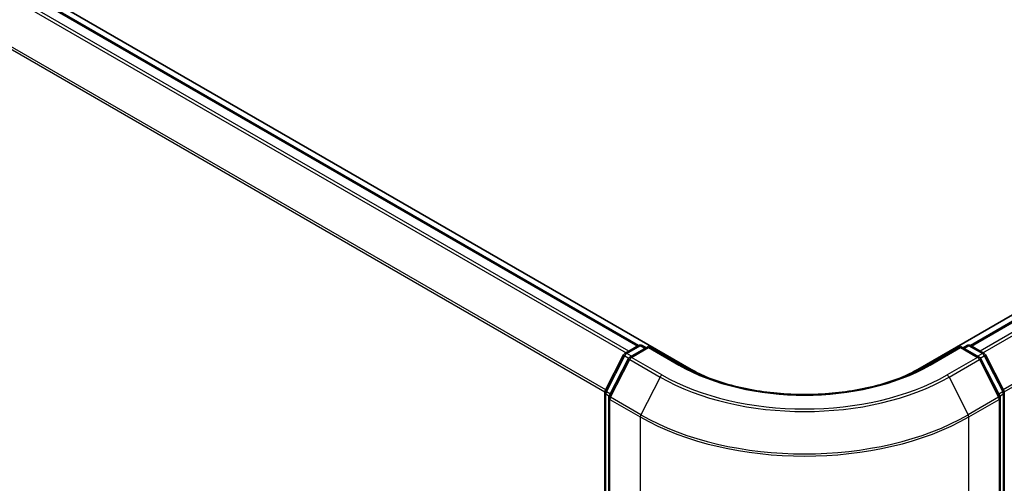
# Model space of a CAD drawing. Units: millimetres. Extents: x -1900 to 7730, y 36 to 1447.
# Drawn here: x -1526 to -1456, y 782 to 815 of the extents above; entities that cross this region are included whole.
import ezdxf

# ---------------------------------------------------------------- set-up
doc = ezdxf.new("R2010")
doc.units = ezdxf.units.MM
doc.header["$LTSCALE"] = 4.5
doc.layers.get('Defpoints').update_dxf_attribs({"lineweight": 25})
for name, color, linetype, lineweight in [('Dimension (ISO)', 7, 'Continuous', 18), ('Visible (ISO)', 7, 'Continuous', 35), ('Visible Narrow (ISO)', 7, 'Continuous', 25)]:
    doc.layers.add(name, color=color, linetype=linetype, lineweight=lineweight)
doc.styles.add('Note Text (TK)', font='MS PGothic.ttf')
doc.dimstyles.new('Default - Method 1b (TK)', dxfattribs={"dimscale": 4.5, "dimtxt": 2.5, "dimasz": 2.5, "dimexe": 1, "dimexo": 1.5, "dimgap": 1, "dimtad": 1, "dimrnd": 1e-08, "dimdsep": 46, "dimtxsty": 'Note Text (TK)', "dimblk": 'OPEN', "dimcen": 0.09, "dimdle": 5, "dimclrd": 100, "dimclre": 100, "dimclrt": 7, "dimadec": 1, "dimazin": 1, "dimtfac": 1, "dimtmove": 0, "dimatfit": 3, "dimldrblk": 'OPEN', "dimfxl": 1, "dimtolj": 1, "dimlwd": -1, "dimlwe": -1, "dimarcsym": 0})

# ---------------------------------------------------------------- blocks, each defined once
blk = doc.blocks.new('_Open')
at = {"color": 0, "linetype": 'ByBlock', "lineweight": -2}
for p, q in [((-1, 0.1667), (0, 0)), ((-1, -0.1667), (0, 0)), ((0, 0), (-1, 0))]:
    blk.add_line(p, q, dxfattribs=at)
blk = doc.blocks.new('*D24')
at = {"layer": 'Defpoints', "color": 0}
for p in [(-1223.642, 885.099), (-1482.84, 746.773), (-1404.385, 701.478)]:
    blk.add_point(p, dxfattribs=at)
at = {"layer": 'Dimension (ISO)', "color": 100}
for p, q in [((-1216.911, 881.213), (-1151.98, 843.725)), ((-1166.18, 840.64), (-1394.671, 707.152)), ((-1476.11, 742.888), (-1399.898, 698.887))]:
    blk.add_line(p, q, dxfattribs=at)
at = {"layer": 'Dimension (ISO)', "color": 100, "xscale": 11.25, "yscale": 11.25, "zscale": 11.25}
for p, rotation in [((-1156.466, 846.315), 30.2940434598019), ((-1404.385, 701.478), 210.294043459802)]:
    blk.add_blockref('_Open', p, dxfattribs=dict(at, rotation=rotation))
at = {"layer": 'Dimension (ISO)', "color": 7, "insert": (-1297.466, 777.658), "char_height": 18, "attachment_point": 4, "rotation": 30.29404, "style": 'Note Text (TK)'}
blk.add_mtext('\\A1;{\\Q-29.706;\\W0.819;\\H0.816x;430}', dxfattribs=at)
blk = doc.blocks.new('*D25')
at = {"layer": 'Defpoints', "color": 0}
for p in [(-1816.768, 942.934), (-1457.396, 746.773), (-1530.169, 704.758)]:
    blk.add_point(p, dxfattribs=at)
at = {"layer": 'Dimension (ISO)', "color": 100}
for p, q in [((-1823.504, 939.045), (-1882.752, 904.838)), ((-1868.539, 901.77), (-1539.892, 710.418)), ((-1464.132, 742.884), (-1534.66, 702.165))]:
    blk.add_line(p, q, dxfattribs=at)
at = {"layer": 'Dimension (ISO)', "color": 100, "xscale": 11.25, "yscale": 11.25, "zscale": 11.25}
for p, rotation in [((-1878.262, 907.43), 149.7903962975118), ((-1530.169, 704.758), 329.7903962975118)]:
    blk.add_blockref('_Open', p, dxfattribs=dict(at, rotation=rotation))
at = {"layer": 'Dimension (ISO)', "color": 7, "insert": (-1712.517, 824.633), "char_height": 18, "attachment_point": 4, "rotation": 329.7904, "style": 'Note Text (TK)'}
blk.add_mtext('\\A1;{\\Q29.790;\\W0.818;\\H0.816x;600}', dxfattribs=at)

msp = doc.modelspace()

# ---------------------------------------------------------------- linework, layer by layer
at = {"layer": 'Visible (ISO)'}
for p, q in [((-1478.2497, 789.6987), (-1808.2329, 980.2146)), ((-1482.0208, 791.4161), (-1806.0455, 978.4919)), ((-1234.9655, 920.7692), (-1461.9862, 789.6987)), ((-1234.3639, 920.6567), (-1458.2152, 791.4161)), ((-1483.0054, 790.8478), (-1482.0281, 791.4121)), ((-1481.3138, 791.3482), (-1482.6524, 790.5754)), ((-1481.7781, 791.4121), (-1481.4906, 791.2461)), ((-1481.3138, 791.2636), (-1481.3138, 791.3482)), ((-1479.0086, 790.0173), (-1481.3138, 791.3482)), ((-1458.9221, 791.3482), (-1461.2274, 790.0173)), ((-1458.9221, 791.3482), (-1458.9221, 791.2636)), ((-1457.5836, 790.5754), (-1458.9221, 791.3482)), ((-1458.7453, 791.2461), (-1458.4579, 791.4121)), ((-1458.2079, 791.4121), (-1457.2305, 790.8478)), ((-1484.4239, 788.1522), (-1483.1032, 790.7448)), ((-1457.1327, 790.7448), (-1455.812, 788.1522)), ((-1482.7502, 790.4723), (-1484.1293, 787.7651)), ((-1456.1066, 787.7651), (-1457.4858, 790.4723)), ((-1484.4512, 747.608), (-1484.4512, 788.0387)), ((-1455.7848, 788.0387), (-1455.7848, 747.608)), ((-1484.1566, 787.6516), (-1484.1566, 746.9746)), ((-1456.0794, 746.9746), (-1456.0794, 787.6516))]:
    msp.add_line(p, q, dxfattribs=at)
for centre, start, end in [((-1481.9031, 791.1956), 60, 120), ((-1458.3329, 791.1956), 60, 120), ((-1482.8804, 790.6313), 120, 153.004492), ((-1482.5274, 790.3589), 120, 153.004492), ((-1457.7086, 790.3589), 26.995508, 60), ((-1457.3555, 790.6313), 26.995508, 60), ((-1484.2012, 788.0387), 153.004492, 180), ((-1483.9066, 787.6516), 153.004492, 180), ((-1456.3294, 787.6516), 0, 26.995508), ((-1456.0348, 788.0387), 0, 26.995508)]:
    msp.add_arc(centre, 0.25, start, end, dxfattribs=at)
for start_param, end_param in [(0.7853982, 0.9255569), (2.2160358, 2.3561945)]:
    msp.add_ellipse((-1470.118, 794.3935), major_axis=(-11.5, 0), ratio=0.5773503, start_param=start_param, end_param=end_param, dxfattribs=at)
msp.add_open_spline([(-1461.2274, 790.0173), (-1462.1518, 789.4835), (-1463.2273, 789.0319), (-1465.573, 788.3418), (-1466.8428, 788.1035), (-1469.4496, 787.8651), (-1470.7863, 787.8651), (-1473.3932, 788.1035), (-1474.663, 788.3418), (-1477.0086, 789.0319), (-1478.0841, 789.4835), (-1479.0086, 790.0173)], degree=3, knots=[3.1415927, 3.1415927, 3.1415927, 3.1415927, 3.4557519, 3.4557519, 3.7699112, 3.7699112, 4.0840704, 4.0840704, 4.3982297, 4.3982297, 4.712389, 4.712389, 4.712389, 4.712389], dxfattribs=at)
at = {"layer": 'Visible Narrow (ISO)'}
for p, q in [((-1806.1705, 978.4795), (-1482.0942, 791.374)), ((-1806.9306, 977.9672), (-1482.9179, 790.8984)), ((-1482.7185, 791.0135), (-1806.7948, 978.1191)), ((-1808.3507, 975.1056), (-1484.4441, 788.098)), ((-1484.3798, 788.2389), (-1808.3097, 975.2599)), ((-1458.1418, 791.374), (-1234.2389, 920.6443)), ((-1233.6146, 920.2839), (-1457.5175, 791.0135)), ((-1457.3181, 790.8984), (-1233.4788, 920.132)), ((-1232.0997, 917.4247), (-1455.8562, 788.2389)), ((-1455.7919, 788.098), (-1232.0587, 917.2704)), ((-1482.8804, 790.8354), (-1481.9031, 791.3997)), ((-1482.5274, 790.563), (-1481.3138, 791.2636)), ((-1481.9031, 791.3997), (-1481.5638, 791.2039)), ((-1481.3138, 791.2636), (-1479.1336, 790.0049)), ((-1461.1024, 790.0049), (-1458.9221, 791.2636)), ((-1458.9221, 791.2636), (-1457.7086, 790.563)), ((-1458.6721, 791.2039), (-1458.3329, 791.3997)), ((-1458.3329, 791.3997), (-1457.3555, 790.8354)), ((-1484.337, 788.091), (-1483.0163, 790.6836)), ((-1483.0163, 790.6836), (-1482.7232, 790.5144)), ((-1482.5412, 790.6396), (-1482.8804, 790.8354)), ((-1480.3472, 789.3042), (-1482.5274, 790.563)), ((-1457.7086, 790.563), (-1459.8888, 789.3042)), ((-1457.3555, 790.8354), (-1457.6948, 790.6396)), ((-1457.5128, 790.5144), (-1457.2197, 790.6836)), ((-1457.2197, 790.6836), (-1455.899, 788.091)), ((-1484.0424, 787.7039), (-1482.6632, 790.4111)), ((-1482.6632, 790.4111), (-1480.483, 789.1524)), ((-1459.753, 789.1524), (-1457.5728, 790.4111)), ((-1457.5728, 790.4111), (-1456.1936, 787.7039)), ((-1480.483, 789.1524), (-1481.8621, 786.4451)), ((-1478.2497, 789.6987), (-1478.2497, 789.6139)), ((-1461.9862, 789.6139), (-1461.9862, 789.6987)), ((-1459.753, 789.1524), (-1458.3738, 786.4451)), ((-1484.378, 747.506), (-1484.378, 787.9367)), ((-1484.378, 787.9367), (-1484.1183, 787.7867)), ((-1484.0482, 787.9243), (-1484.337, 788.091)), ((-1455.899, 788.091), (-1456.1877, 787.9243)), ((-1456.1177, 787.7867), (-1455.858, 787.9367)), ((-1455.858, 787.9367), (-1455.858, 747.506)), ((-1484.0833, 787.5495), (-1481.9031, 786.2908)), ((-1484.0833, 746.8725), (-1484.0833, 787.5495)), ((-1481.8621, 786.4451), (-1484.0424, 787.7039)), ((-1456.1936, 787.7039), (-1458.3738, 786.4451)), ((-1458.3329, 786.2908), (-1456.1526, 787.5495)), ((-1456.1526, 787.5495), (-1456.1526, 746.8725)), ((-1481.9031, 786.2908), (-1481.9031, 745.6137)), ((-1458.3329, 745.6137), (-1458.3329, 786.2908))]:
    msp.add_line(p, q, dxfattribs=at)
for centre, major_axis, ratio, start_param, end_param in [((-1481.9031, 791.1956), (-0.125, 0.2165), 0.5773503, 5.4977871, 6.2831853), ((-1481.9031, 791.1956), (0.125, 0.2165), 0.5773503, 0, 0.7853982), ((-1458.3329, 791.1956), (-0.125, 0.2165), 0.5773503, 5.4977871, 6.2831853), ((-1458.3329, 791.1956), (0.125, 0.2165), 0.5773503, 0, 0.7853982), ((-1482.8804, 790.6313), (-0.2228, 0.1135), 0.0739221, 0, 0.9533753), ((-1482.8804, 790.6313), (0.125, 0.2165), 0.5773503, 0.7853982, 1.6614562), ((-1482.8804, 790.6313), (-0.125, 0.2165), 0.5773503, 5.4977871, 6.2831853), ((-1482.5274, 790.3589), (0.125, 0.2165), 0.5773503, 0.7853982, 1.6614562), ((-1482.5274, 790.3589), (-0.125, 0.2165), 0.5773503, 5.4977871, 6.2831853), ((-1457.7086, 790.3589), (0.125, 0.2165), 0.5773503, 0, 0.7853982), ((-1457.7086, 790.3589), (0.125, -0.2165), 0.5773503, 1.4801364, 2.3561945), ((-1457.3555, 790.6313), (0.125, 0.2165), 0.5773503, 0, 0.7853982), ((-1457.3555, 790.6313), (0.125, -0.2165), 0.5773503, 1.4801364, 2.3561945), ((-1457.3555, 790.6313), (0.2228, 0.1135), 0.0739221, 5.32981, 6.2831853), ((-1482.5274, 790.3589), (-0.2228, 0.1135), 0.0739221, 0, 0.9533753), ((-1479.1336, 789.8007), (0.125, 0.2165), 0.5773503, 0, 0.7853982), ((-1470.118, 795.21), (12.75, 0), 0.5773503, 3.9269908, 5.4977871), ((-1461.1024, 789.8007), (-0.125, 0.2165), 0.5773503, 5.4977871, 6.2831853), ((-1457.7086, 790.3589), (0.2228, 0.1135), 0.0739221, 5.32981, 6.2831853), ((-1480.3472, 789.1001), (-0.125, -0.2165), 0.5773503, 3.9269908, 4.8030489), ((-1470.118, 795.1366), (14.6583, 0), 0.5773503, 3.9269908, 5.4977871), ((-1470.118, 795.21), (-14.4662, 0), 0.5773503, 0.7853982, 2.3561945), ((-1459.8888, 789.1001), (0.125, -0.2165), 0.5773503, 1.4801364, 2.3561945), ((-1484.2012, 788.0387), (-0.25, 0), 0.5773503, 0, 0.7853982), ((-1484.2012, 788.0387), (-0.2228, 0.1135), 0.0739221, 0, 0.9533753), ((-1484.2012, 788.0387), (0.125, 0.2165), 0.5773503, 1.6614562, 2.3561945), ((-1483.9066, 787.6516), (-0.2228, 0.1135), 0.0739221, 0, 0.9533753), ((-1456.3294, 787.6516), (0.2228, 0.1135), 0.0739221, 5.32981, 6.2831853), ((-1456.0348, 788.0387), (0.2228, 0.1135), 0.0739221, 5.32981, 6.2831853), ((-1456.0348, 788.0387), (0.125, -0.2165), 0.5773503, 0.7853982, 1.4801364), ((-1456.0348, 788.0387), (0.25, 0), 0.5773503, 5.4977871, 6.2831853), ((-1483.9066, 787.6516), (-0.25, 0), 0.5773503, 0, 0.7853982), ((-1483.9066, 787.6516), (0.125, 0.2165), 0.5773503, 1.6614562, 2.3561945), ((-1456.3294, 787.6516), (0.125, -0.2165), 0.5773503, 0.7853982, 1.4801364), ((-1456.3294, 787.6516), (0.25, 0), 0.5773503, 5.4977871, 6.2831853), ((-1481.7263, 786.3928), (0.125, 0.2165), 0.5773503, 1.6614562, 2.3561945), ((-1470.118, 793.2256), (-16.6087, 0), 0.5773503, 0.7853982, 2.3561945), ((-1458.5096, 786.3928), (-0.125, 0.2165), 0.5773503, 3.9269908, 4.6217291), ((-1470.118, 793.0949), (16.6667, 0), 0.5773503, 3.9269908, 5.4977871)]:
    msp.add_ellipse(centre, major_axis=major_axis, ratio=ratio, start_param=start_param, end_param=end_param, dxfattribs=at)

# ---------------------------------------------------------------- dimensions: what is measured, and where the dimension line sits
at = {"layer": 'Dimension (ISO)', "color": 100}
for base, p1, p2, angle, text, picture, middle in [((-1530.1694, 704.7577), (-1816.7678, 942.9337), (-1457.396, 746.7734), 149.790396, '{\\Q29.790;\\W0.818;\\H0.816x;600}', '*D25', (-1704.2155, 806.094)), ((-1404.3852, 701.4775), (-1223.6416, 885.0986), (-1482.84, 746.7734), 30.294043, '{\\Q-29.706;\\W0.819;\\H0.816x;430}', '*D24', (-1280.4258, 773.8962))]:
    dim = msp.add_linear_dim(base=base, p1=p1, p2=p2, angle=angle, text=text, dimstyle='Default - Method 1b (TK)', override={"dimtxt": 4, "dimgap": 1, "dimdec": 0, "dimlfac": 0.2, "dimtol": 0, "dimlim": 0, "dimtp": 0, "dimtm": 0, "dimtdec": 0, "dimtofl": 0, "dimatfit": 1}, dxfattribs=at)
    dim.commit()
    dim.dimension.update_dxf_attribs({"geometry": picture, "text_midpoint": middle, "dimtype": 160})

doc.saveas('drawing.dxf')
